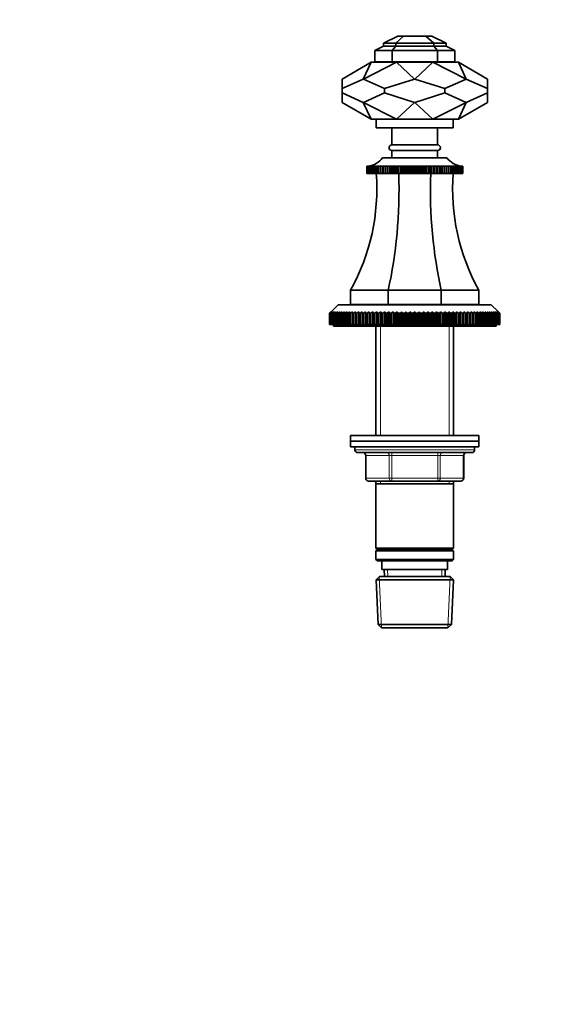
# Model space of a CAD drawing. Units: millimetres. Extents: x 0 to 744, y 0 to 1164.
# Drawn here: x 558 to 744, y 582 to 928 of the extents above; entities that cross this region are included whole.
import ezdxf
from ezdxf import colors
from ezdxf.entities.mleader import LeaderData, LeaderLine
from ezdxf.math import Vec2, Vec3

# ---------------------------------------------------------------- set-up
doc = ezdxf.new("R2010")
doc.units = ezdxf.units.MM
doc.layers.add('DV5_Défaut', color=7, linetype='Continuous')
doc.layers.add('Défaut', color=7, linetype='Continuous')

# ---------------------------------------------------------------- blocks, each defined once
blk = doc.blocks.new('_DOT')
at = {"color": 0}
blk.add_line((0, 0), (-1, 0), dxfattribs=at)
at = {"color": 0, "const_width": 0.333}
blk.add_lwpolyline([(-0.1665, 0, 1), (0.1665, 0, 1)], format="xyb", close=True, dxfattribs=at)
blk = doc.blocks.new('SE4')
at = {"layer": 'DV5_Défaut', "color": 7, "linetype": 'Continuous', "lineweight": 35}
for p, q in [((690.66, 921.75), (685.6, 919.28)), ((685.6, 919.28), (685.6, 918.28)), ((689.92, 919.28), (685.6, 919.28)), ((692.7, 921.75), (689.92, 919.28)), ((703.27, 919.28), (689.92, 919.28)), ((689.92, 919.28), (689.92, 918.28)), ((692.7, 921.75), (690.66, 921.75)), ((700.5, 921.75), (692.7, 921.75)), ((703.27, 919.28), (700.5, 921.75)), ((702.6, 921.75), (700.5, 921.75)), ((702.6, 921.75), (707.6, 919.28)), ((707.6, 919.28), (703.27, 919.28)), ((703.27, 918.28), (703.27, 919.28)), ((707.6, 919.28), (707.6, 918.28)), ((685.6, 918.28), (682.6, 916.75)), ((688.68, 916.75), (682.6, 916.75)), ((682.6, 912.75), (682.6, 916.75)), ((689.92, 918.28), (685.6, 918.28)), ((689.92, 918.28), (688.68, 916.75)), ((704.52, 916.75), (688.68, 916.75)), ((688.68, 916.75), (688.68, 912.75)), ((703.27, 918.28), (689.92, 918.28)), ((707.6, 918.28), (703.27, 918.28)), ((704.52, 916.75), (703.27, 918.28)), ((710.6, 916.75), (704.52, 916.75)), ((704.52, 912.75), (704.52, 916.75)), ((707.6, 918.28), (710.6, 916.75)), ((710.6, 916.75), (710.6, 912.75)), ((671.1, 906.76), (681.3, 912.65)), ((681.3, 912.65), (678.53, 906.76)), ((678.6, 906.76), (690.26, 912.65)), ((681.3, 912.65), (690.26, 912.65)), ((688.68, 912.75), (682.6, 912.75)), ((684.6, 912.75), (684.6, 912.65)), ((704.52, 912.75), (688.68, 912.75)), ((690.26, 912.65), (702.93, 912.65)), ((690.26, 912.65), (696.54, 906.76)), ((702.93, 912.65), (696.65, 906.76)), ((702.93, 912.65), (711.9, 912.65)), ((714.59, 906.76), (702.93, 912.65)), ((710.6, 912.75), (704.52, 912.75)), ((708.6, 912.65), (708.6, 912.75)), ((714.66, 906.76), (711.9, 912.65)), ((722.1, 906.76), (711.9, 912.65)), ((671.1, 903.39), (671.1, 906.76)), ((678.53, 906.76), (671.1, 903.39)), ((678.6, 906.76), (678.53, 906.76)), ((686.03, 903.39), (678.6, 906.76)), ((696.54, 906.76), (686.03, 903.39)), ((696.65, 906.76), (696.54, 906.76)), ((696.65, 906.76), (707.16, 903.39)), ((707.16, 903.39), (714.59, 906.76)), ((714.66, 906.76), (714.59, 906.76)), ((722.1, 903.39), (714.66, 906.76)), ((722.1, 906.76), (722.1, 903.39)), ((671.1, 903.39), (671.1, 901.92)), ((671.1, 898.54), (671.1, 901.92)), ((671.1, 901.92), (678.53, 898.54)), ((678.6, 898.54), (686.03, 901.92)), ((686.03, 903.39), (686.03, 901.92)), ((686.03, 901.92), (696.54, 898.54)), ((707.16, 901.92), (696.65, 898.54)), ((707.16, 903.39), (707.16, 901.92)), ((714.59, 898.54), (707.16, 901.92)), ((714.66, 898.54), (722.1, 901.92)), ((722.1, 903.39), (722.1, 901.92)), ((722.1, 901.92), (722.1, 898.54)), ((671.1, 898.54), (681.3, 892.65)), ((678.6, 898.54), (678.53, 898.54)), ((681.3, 892.65), (678.53, 898.54)), ((678.6, 898.54), (690.26, 892.65)), ((690.26, 892.65), (696.54, 898.54)), ((696.65, 898.54), (696.54, 898.54)), ((702.93, 892.65), (696.65, 898.54)), ((714.59, 898.54), (702.93, 892.65)), ((714.66, 898.54), (711.9, 892.65)), ((722.1, 898.54), (711.9, 892.65)), ((714.66, 898.54), (714.59, 898.54)), ((681.3, 892.65), (690.26, 892.65)), ((683.1, 892.65), (683.1, 889.65)), ((690.26, 892.65), (702.93, 892.65)), ((702.93, 892.65), (711.9, 892.65)), ((710.1, 889.65), (710.1, 892.65)), ((683.1, 889.65), (710.1, 889.65)), ((688.6, 889.65), (688.6, 883.65)), ((704.6, 883.65), (704.6, 889.65)), ((688.6, 883.65), (704.6, 883.65)), ((688.6, 881.65), (704.6, 881.65)), ((688.6, 881.65), (688.6, 879.15)), ((704.6, 879.15), (704.6, 881.65)), ((707.85, 879.15), (685.35, 879.15)), ((679.76, 876.15), (679.82, 876.16)), ((679.76, 873.65), (679.76, 876.15)), ((679.77, 876.15), (679.76, 876.15)), ((679.82, 876.16), (679.77, 876.15)), ((679.77, 876.15), (679.77, 873.65)), ((679.83, 876.15), (679.94, 876.16)), ((679.95, 876.16), (679.83, 876.15)), ((679.83, 873.65), (679.83, 876.15)), ((679.83, 876.15), (679.83, 876.15)), ((679.83, 876.15), (679.83, 873.65)), ((679.96, 876.15), (680.14, 876.16)), ((679.96, 873.65), (679.96, 876.15)), ((679.97, 876.15), (679.96, 876.15)), ((680.14, 876.16), (679.97, 876.15)), ((679.97, 876.15), (679.97, 873.65)), ((680.15, 876.15), (680.55, 876.18)), ((680.15, 873.65), (680.15, 876.15)), ((680.17, 876.15), (680.15, 876.15)), ((680.4, 876.16), (680.17, 876.15)), ((680.17, 876.15), (680.17, 873.65)), ((680.42, 876.15), (680.77, 876.18)), ((680.42, 873.65), (680.42, 876.15)), ((680.44, 876.15), (680.42, 876.15)), ((681.06, 876.18), (680.44, 876.15)), ((680.44, 876.15), (680.44, 873.65)), ((680.74, 876.15), (681.06, 876.18)), ((680.74, 873.65), (680.74, 876.15)), ((680.76, 876.15), (680.74, 876.15)), ((681.4, 876.18), (680.76, 876.15)), ((680.76, 876.15), (680.76, 873.65)), ((681.13, 876.15), (681.4, 876.18)), ((681.13, 873.65), (681.13, 876.15)), ((681.16, 876.15), (681.13, 876.15)), ((681.81, 876.18), (681.16, 876.15)), ((681.16, 876.15), (681.16, 873.65)), ((681.58, 876.15), (681.81, 876.18)), ((681.58, 873.65), (681.58, 876.15)), ((681.61, 876.15), (681.58, 876.15)), ((682.28, 876.18), (681.61, 876.15)), ((681.61, 876.15), (681.61, 873.65)), ((682.08, 876.15), (682.28, 876.18)), ((682.08, 873.65), (682.08, 876.15)), ((682.12, 876.15), (682.08, 876.15)), ((682.8, 876.18), (682.12, 876.15)), ((682.12, 876.15), (682.12, 873.65)), ((682.65, 876.15), (682.8, 876.18)), ((682.65, 873.65), (682.65, 876.15)), ((682.69, 876.15), (682.65, 876.15)), ((683.38, 876.18), (682.69, 876.15)), ((682.69, 876.15), (682.69, 873.65)), ((683.27, 876.15), (683.38, 876.18)), ((683.27, 873.65), (683.27, 876.15)), ((683.31, 876.15), (683.27, 876.15)), ((684.01, 876.18), (683.31, 876.15)), ((683.31, 876.15), (683.31, 873.65)), ((683.94, 876.15), (684.01, 876.18)), ((683.94, 873.65), (683.94, 876.15)), ((683.99, 876.15), (683.94, 876.15)), ((684.69, 876.18), (683.99, 876.15)), ((683.99, 876.15), (683.99, 873.65)), ((684.66, 876.15), (684.69, 876.18)), ((684.66, 873.65), (684.66, 876.15)), ((684.71, 876.15), (684.66, 876.15)), ((685.41, 876.18), (684.71, 876.15)), ((684.71, 876.15), (684.71, 873.65)), ((685.43, 876.15), (685.41, 876.18)), ((685.41, 876.18), (685.41, 873.65)), ((685.43, 873.65), (685.43, 876.15)), ((685.49, 876.15), (685.43, 876.15)), ((686.18, 876.18), (685.49, 876.15)), ((685.49, 876.15), (685.49, 873.65)), ((686.25, 876.15), (686.18, 876.18)), ((686.18, 876.18), (686.18, 873.65)), ((686.25, 873.65), (686.25, 876.15)), ((686.3, 876.15), (686.25, 876.15)), ((686.99, 876.18), (686.3, 876.15)), ((686.3, 876.15), (686.3, 873.65)), ((687.1, 876.15), (686.99, 876.18)), ((686.99, 876.18), (686.99, 873.65)), ((687.1, 873.65), (687.1, 876.15)), ((687.16, 876.15), (687.1, 876.15)), ((687.84, 876.18), (687.16, 876.15)), ((687.16, 876.15), (687.16, 873.65)), ((687.99, 876.15), (687.84, 876.18)), ((687.84, 876.18), (687.84, 873.65)), ((687.99, 873.65), (687.99, 876.15)), ((688.06, 876.15), (687.99, 876.15)), ((688.72, 876.18), (688.06, 876.15)), ((688.06, 876.15), (688.06, 873.65)), ((688.92, 876.15), (688.72, 876.18)), ((688.72, 876.18), (688.72, 873.65)), ((688.92, 873.65), (688.92, 876.15)), ((688.98, 876.15), (688.92, 876.15)), ((689.64, 876.18), (688.98, 876.15)), ((688.98, 876.15), (688.98, 873.65)), ((689.88, 876.15), (689.64, 876.18)), ((689.64, 876.18), (689.64, 873.65)), ((689.88, 873.65), (689.88, 876.15)), ((689.94, 876.15), (689.88, 876.15)), ((690.58, 876.18), (689.94, 876.15)), ((689.94, 876.15), (689.94, 873.65)), ((690.86, 876.15), (690.58, 876.18)), ((690.58, 876.18), (690.58, 873.65)), ((690.86, 873.65), (690.86, 876.15)), ((690.93, 876.15), (690.86, 876.15)), ((691.55, 876.18), (690.93, 876.15)), ((690.93, 876.15), (690.93, 873.65)), ((691.86, 876.15), (691.55, 876.18)), ((691.55, 876.18), (691.55, 873.65)), ((691.86, 873.65), (691.86, 876.15)), ((691.93, 876.15), (691.86, 876.15)), ((692.53, 876.18), (691.93, 876.15)), ((691.93, 876.15), (691.93, 873.65)), ((692.89, 876.15), (692.53, 876.18)), ((692.53, 876.18), (692.53, 873.65)), ((692.89, 873.65), (692.89, 876.15)), ((692.96, 876.15), (692.89, 876.15)), ((693.53, 876.18), (692.96, 876.15)), ((692.96, 876.15), (692.96, 873.65)), ((693.93, 876.15), (693.53, 876.18)), ((693.53, 876.18), (693.53, 873.65)), ((693.93, 873.65), (693.93, 876.15)), ((694, 876.15), (693.93, 876.15)), ((694.55, 876.18), (694, 876.15)), ((694, 876.15), (694, 873.65)), ((694.98, 876.15), (694.55, 876.18)), ((694.55, 876.18), (694.55, 873.65)), ((694.98, 873.65), (694.98, 876.15)), ((695.05, 876.15), (694.98, 876.15)), ((695.57, 876.18), (695.05, 876.15)), ((695.05, 876.15), (695.05, 873.65)), ((696.03, 876.15), (695.57, 876.18)), ((695.57, 876.18), (695.57, 873.65)), ((696.1, 876.15), (696.03, 876.15)), ((696.03, 873.65), (696.03, 876.15)), ((696.6, 876.18), (696.1, 876.15)), ((696.1, 876.15), (696.1, 873.65)), ((697.09, 876.15), (696.6, 876.18)), ((696.6, 876.18), (696.6, 873.65)), ((697.09, 873.65), (697.09, 876.15)), ((697.16, 876.15), (697.09, 876.15)), ((697.62, 876.18), (697.16, 876.15)), ((697.16, 876.15), (697.16, 873.65)), ((698.14, 876.15), (697.62, 876.18)), ((697.62, 876.18), (697.62, 873.65)), ((698.14, 873.65), (698.14, 876.15)), ((698.22, 876.15), (698.14, 876.15)), ((698.64, 876.18), (698.22, 876.15)), ((698.22, 876.15), (698.22, 873.65)), ((699.19, 876.15), (698.64, 876.18)), ((698.64, 876.18), (698.64, 873.65)), ((699.19, 873.65), (699.19, 876.15)), ((699.27, 876.15), (699.19, 876.15)), ((699.66, 876.18), (699.27, 876.15)), ((699.27, 876.15), (699.27, 873.65)), ((700.23, 876.15), (699.66, 876.18)), ((699.66, 876.18), (699.66, 873.65)), ((700.23, 873.65), (700.23, 876.15)), ((700.3, 876.15), (700.23, 876.15)), ((700.66, 876.18), (700.3, 876.15)), ((700.3, 876.15), (700.3, 873.65)), ((701.26, 876.15), (700.66, 876.18)), ((700.66, 876.18), (700.66, 873.65)), ((701.26, 873.65), (701.26, 876.15)), ((701.33, 876.15), (701.26, 876.15)), ((701.65, 876.18), (701.33, 876.15)), ((701.33, 876.15), (701.33, 873.65)), ((702.27, 876.15), (701.65, 876.18)), ((701.65, 876.18), (701.65, 873.65)), ((702.27, 873.65), (702.27, 876.15)), ((702.33, 876.15), (702.27, 876.15)), ((702.61, 876.18), (702.33, 876.15)), ((702.33, 876.15), (702.33, 873.65)), ((703.25, 876.15), (702.61, 876.18)), ((702.61, 876.18), (702.61, 873.65)), ((703.25, 873.65), (703.25, 876.15)), ((703.32, 876.15), (703.25, 876.15)), ((703.55, 876.18), (703.32, 876.15)), ((703.32, 876.15), (703.32, 873.65)), ((704.21, 876.15), (703.55, 876.18)), ((703.55, 876.18), (703.55, 873.65)), ((704.21, 873.65), (704.21, 876.15)), ((704.27, 876.15), (704.21, 876.15)), ((704.47, 876.18), (704.27, 876.15)), ((704.27, 876.15), (704.27, 873.65)), ((705.14, 876.15), (704.47, 876.18)), ((704.47, 876.18), (704.47, 873.65)), ((705.14, 873.65), (705.14, 876.15)), ((705.2, 876.15), (705.14, 876.15)), ((705.35, 876.18), (705.2, 876.15)), ((705.2, 876.15), (705.2, 873.65)), ((706.03, 876.15), (705.35, 876.18)), ((705.35, 876.18), (705.35, 873.65)), ((706.03, 873.65), (706.03, 876.15)), ((706.09, 876.15), (706.03, 876.15)), ((706.2, 876.18), (706.09, 876.15)), ((706.09, 876.15), (706.09, 873.65)), ((706.89, 876.15), (706.2, 876.18)), ((706.2, 876.18), (706.2, 873.65)), ((706.89, 873.65), (706.89, 876.15)), ((706.95, 876.15), (706.89, 876.15)), ((707.01, 876.18), (706.95, 876.15)), ((706.95, 876.15), (706.95, 873.65)), ((707.7, 876.15), (707.01, 876.18)), ((707.01, 876.18), (707.01, 873.65)), ((707.7, 873.65), (707.7, 876.15)), ((707.76, 876.15), (707.7, 876.15)), ((707.78, 876.18), (707.76, 876.15)), ((707.76, 876.15), (707.76, 873.65)), ((708.48, 876.15), (707.78, 876.18)), ((707.78, 876.18), (707.78, 873.65)), ((708.48, 873.65), (708.48, 876.15)), ((708.53, 876.15), (708.48, 876.15)), ((709.2, 876.15), (708.51, 876.18)), ((708.51, 876.18), (708.53, 876.15)), ((708.53, 876.15), (708.53, 873.65)), ((709.88, 876.15), (709.19, 876.18)), ((709.19, 876.18), (709.25, 876.15)), ((709.2, 873.65), (709.2, 876.15)), ((709.25, 876.15), (709.2, 876.15)), ((709.25, 876.15), (709.25, 873.65)), ((710.5, 876.15), (709.81, 876.18)), ((709.81, 876.18), (709.92, 876.15)), ((709.88, 873.65), (709.88, 876.15)), ((709.92, 876.15), (709.88, 876.15)), ((709.92, 876.15), (709.92, 873.65)), ((711.07, 876.15), (710.39, 876.18)), ((710.39, 876.18), (710.54, 876.15)), ((710.5, 873.65), (710.5, 876.15)), ((710.54, 876.15), (710.5, 876.15)), ((710.54, 876.15), (710.54, 873.65)), ((711.58, 876.15), (710.91, 876.18)), ((710.91, 876.18), (711.11, 876.15)), ((711.07, 873.65), (711.07, 876.15)), ((711.11, 876.15), (711.07, 876.15)), ((711.11, 876.15), (711.11, 873.65)), ((712.04, 876.15), (711.38, 876.18)), ((711.38, 876.18), (711.62, 876.15)), ((711.58, 873.65), (711.58, 876.15)), ((711.62, 876.15), (711.58, 876.15)), ((711.62, 876.15), (711.62, 873.65)), ((712.04, 873.65), (712.04, 876.15)), ((712.06, 876.15), (712.04, 876.15)), ((712.06, 876.15), (712.06, 873.65)), ((712.43, 876.15), (712.08, 876.17)), ((712.42, 876.18), (712.78, 876.15)), ((712.43, 873.65), (712.43, 876.15)), ((712.45, 876.15), (712.43, 876.15)), ((712.45, 876.15), (712.45, 873.65)), ((712.76, 876.15), (712.47, 876.17)), ((712.65, 876.18), (713.04, 876.15)), ((712.76, 873.65), (712.76, 876.15)), ((712.78, 876.15), (712.76, 876.15)), ((712.78, 876.15), (712.78, 873.65)), ((713.02, 876.15), (712.79, 876.16)), ((713.02, 873.65), (713.02, 876.15)), ((713.04, 876.15), (713.02, 876.15)), ((713.04, 876.15), (713.04, 873.65)), ((713.22, 876.15), (713.05, 876.16)), ((713.05, 876.16), (713.23, 876.15)), ((713.22, 873.65), (713.22, 876.15)), ((713.23, 876.15), (713.22, 876.15)), ((713.23, 876.15), (713.23, 873.65)), ((713.36, 876.15), (713.25, 876.16)), ((713.25, 876.16), (713.36, 876.15)), ((713.36, 873.65), (713.36, 876.15)), ((713.36, 876.15), (713.36, 876.15)), ((713.36, 876.15), (713.36, 873.65)), ((713.43, 876.15), (713.38, 876.16)), ((713.38, 876.16), (713.43, 876.15)), ((713.43, 873.65), (713.43, 876.15)), ((713.43, 876.15), (713.43, 876.15)), ((713.43, 876.15), (713.43, 873.65)), ((679.77, 873.65), (679.76, 873.65)), ((679.77, 873.65), (679.83, 873.65)), ((679.83, 873.65), (679.83, 873.65)), ((679.83, 873.65), (679.96, 873.65)), ((679.97, 873.65), (679.96, 873.65)), ((679.97, 873.65), (680.15, 873.65)), ((680.17, 873.65), (680.15, 873.65)), ((680.17, 873.65), (680.42, 873.65)), ((680.44, 873.65), (680.42, 873.65)), ((680.44, 873.65), (680.74, 873.65)), ((680.76, 873.65), (680.74, 873.65)), ((680.76, 873.65), (681.13, 873.65)), ((681.16, 873.65), (681.13, 873.65)), ((681.16, 873.65), (681.58, 873.65)), ((681.61, 873.65), (681.58, 873.65)), ((681.61, 873.65), (682.08, 873.65)), ((682.12, 873.65), (682.08, 873.65)), ((682.12, 873.65), (682.65, 873.65)), ((682.69, 873.65), (682.65, 873.65)), ((682.69, 873.65), (683.27, 873.65)), ((683.31, 873.65), (683.27, 873.65)), ((683.31, 873.65), (683.94, 873.65)), ((683.99, 873.65), (683.94, 873.65)), ((683.99, 873.65), (684.66, 873.65)), ((684.71, 873.65), (684.66, 873.65)), ((684.71, 873.65), (685.41, 873.65)), ((685.41, 873.65), (685.43, 873.65)), ((685.49, 873.65), (685.43, 873.65)), ((685.49, 873.65), (686.18, 873.65)), ((686.18, 873.65), (686.25, 873.65)), ((686.3, 873.65), (686.25, 873.65)), ((686.3, 873.65), (686.99, 873.65)), ((686.99, 873.65), (687.1, 873.65)), ((687.16, 873.65), (687.1, 873.65)), ((687.16, 873.65), (687.84, 873.65)), ((687.84, 873.65), (687.99, 873.65)), ((688.06, 873.65), (687.99, 873.65)), ((688.06, 873.65), (688.72, 873.65)), ((688.72, 873.65), (688.92, 873.65)), ((688.98, 873.65), (688.92, 873.65)), ((688.98, 873.65), (689.64, 873.65)), ((689.64, 873.65), (689.88, 873.65)), ((689.94, 873.65), (689.88, 873.65)), ((689.94, 873.65), (690.58, 873.65)), ((690.58, 873.65), (690.86, 873.65)), ((690.93, 873.65), (690.86, 873.65)), ((690.93, 873.65), (691.55, 873.65)), ((691.55, 873.65), (691.86, 873.65)), ((691.93, 873.65), (691.86, 873.65)), ((691.93, 873.65), (692.53, 873.65)), ((692.53, 873.65), (692.89, 873.65)), ((692.96, 873.65), (692.89, 873.65)), ((692.96, 873.65), (693.53, 873.65)), ((693.53, 873.65), (693.93, 873.65)), ((694, 873.65), (693.93, 873.65)), ((694, 873.65), (694.55, 873.65)), ((694.55, 873.65), (694.98, 873.65)), ((695.05, 873.65), (694.98, 873.65)), ((695.05, 873.65), (695.57, 873.65)), ((695.57, 873.65), (696.03, 873.65)), ((696.1, 873.65), (696.03, 873.65)), ((696.1, 873.65), (696.6, 873.65)), ((696.6, 873.65), (697.09, 873.65)), ((697.16, 873.65), (697.09, 873.65)), ((697.16, 873.65), (697.62, 873.65)), ((697.62, 873.65), (698.14, 873.65)), ((698.22, 873.65), (698.14, 873.65)), ((698.22, 873.65), (698.64, 873.65)), ((698.64, 873.65), (699.19, 873.65)), ((699.27, 873.65), (699.19, 873.65)), ((699.27, 873.65), (699.66, 873.65)), ((699.66, 873.65), (700.23, 873.65)), ((700.3, 873.65), (700.23, 873.65)), ((700.3, 873.65), (700.66, 873.65)), ((700.66, 873.65), (701.26, 873.65)), ((701.33, 873.65), (701.26, 873.65)), ((701.33, 873.65), (701.65, 873.65)), ((701.65, 873.65), (702.27, 873.65)), ((702.33, 873.65), (702.27, 873.65)), ((702.33, 873.65), (702.61, 873.65)), ((702.61, 873.65), (703.25, 873.65)), ((703.32, 873.65), (703.25, 873.65)), ((703.32, 873.65), (703.55, 873.65)), ((703.55, 873.65), (704.21, 873.65)), ((704.27, 873.65), (704.21, 873.65)), ((704.27, 873.65), (704.47, 873.65)), ((704.47, 873.65), (705.14, 873.65)), ((705.2, 873.65), (705.14, 873.65)), ((705.2, 873.65), (705.35, 873.65)), ((705.35, 873.65), (706.03, 873.65)), ((706.09, 873.65), (706.03, 873.65)), ((706.09, 873.65), (706.2, 873.65)), ((706.2, 873.65), (706.89, 873.65)), ((706.95, 873.65), (706.89, 873.65)), ((706.95, 873.65), (707.01, 873.65)), ((707.01, 873.65), (707.7, 873.65)), ((707.76, 873.65), (707.7, 873.65)), ((707.76, 873.65), (707.78, 873.65)), ((707.78, 873.65), (708.48, 873.65)), ((708.53, 873.65), (708.48, 873.65)), ((708.53, 873.65), (709.2, 873.65)), ((709.25, 873.65), (709.2, 873.65)), ((709.25, 873.65), (709.88, 873.65)), ((709.92, 873.65), (709.88, 873.65)), ((709.92, 873.65), (710.5, 873.65)), ((710.54, 873.65), (710.5, 873.65)), ((710.54, 873.65), (711.07, 873.65)), ((711.11, 873.65), (711.07, 873.65)), ((711.11, 873.65), (711.58, 873.65)), ((711.62, 873.65), (711.58, 873.65)), ((711.62, 873.65), (712.04, 873.65)), ((712.06, 873.65), (712.04, 873.65)), ((712.06, 873.65), (712.43, 873.65)), ((712.45, 873.65), (712.43, 873.65)), ((712.45, 873.65), (712.76, 873.65)), ((712.78, 873.65), (712.76, 873.65)), ((712.78, 873.65), (713.02, 873.65)), ((713.04, 873.65), (713.02, 873.65)), ((713.04, 873.65), (713.22, 873.65)), ((713.23, 873.65), (713.22, 873.65)), ((713.23, 873.65), (713.36, 873.65)), ((713.36, 873.65), (713.36, 873.65)), ((713.36, 873.65), (713.43, 873.65)), ((713.43, 873.65), (713.43, 873.65)), ((687.28, 832.65), (674.1, 832.65)), ((674.1, 832.65), (674.1, 827.65)), ((687.28, 832.65), (687.28, 827.65)), ((705.92, 832.65), (687.28, 832.65)), ((719.1, 832.65), (705.92, 832.65)), ((705.92, 832.65), (705.92, 827.65)), ((719.1, 832.65), (719.1, 827.65)), ((669.75, 827.55), (667.25, 825.05)), ((669.75, 827.55), (723.45, 827.55)), ((687.28, 827.65), (674.1, 827.65)), ((684.2, 827.65), (684.1, 827.55)), ((705.92, 827.65), (687.28, 827.65)), ((719.1, 827.65), (705.92, 827.65)), ((709.1, 827.55), (709, 827.65)), ((725.95, 825.05), (723.45, 827.55)), ((666.75, 824.55), (667.25, 825.05)), ((666.75, 820.55), (666.75, 824.55)), ((666.77, 824.55), (666.75, 824.55)), ((667.29, 825.05), (666.77, 824.55)), ((666.77, 824.55), (666.77, 820.55)), ((666.82, 824.55), (667.29, 825.05)), ((666.82, 820.55), (666.82, 824.55)), ((666.86, 824.55), (666.82, 824.55)), ((667.41, 825.05), (666.86, 824.55)), ((666.86, 824.55), (666.86, 820.55)), ((666.97, 824.55), (667.41, 825.05)), ((666.97, 820.55), (666.97, 824.55)), ((667.04, 824.55), (666.97, 824.55)), ((667.61, 825.05), (667.04, 824.55)), ((667.04, 824.55), (667.04, 820.55)), ((667.2, 824.55), (667.61, 825.05)), ((667.2, 820.55), (667.2, 824.55)), ((667.3, 824.55), (667.2, 824.55)), ((667.89, 825.05), (667.3, 824.55)), ((667.3, 824.55), (667.3, 820.55)), ((667.51, 824.55), (667.89, 825.05)), ((667.51, 820.55), (667.51, 824.55)), ((667.64, 824.55), (667.51, 824.55)), ((668.25, 825.05), (667.64, 824.55)), ((667.64, 824.55), (667.64, 820.55)), ((667.9, 824.55), (668.25, 825.05)), ((667.9, 820.55), (667.9, 824.55)), ((668.06, 824.55), (667.9, 824.55)), ((668.68, 825.05), (668.06, 824.55)), ((668.06, 824.55), (668.06, 820.55)), ((668.36, 824.55), (668.68, 825.05)), ((668.36, 820.55), (668.36, 824.55)), ((668.55, 824.55), (668.36, 824.55)), ((669.2, 825.05), (668.55, 824.55)), ((668.55, 824.55), (668.55, 820.55)), ((668.91, 824.55), (669.2, 825.05)), ((668.91, 820.55), (668.91, 824.55)), ((669.13, 824.55), (668.91, 824.55)), ((669.78, 825.05), (669.13, 824.55)), ((669.13, 824.55), (669.13, 820.55)), ((669.53, 824.55), (669.78, 825.05)), ((669.53, 820.55), (669.53, 824.55)), ((669.78, 824.55), (669.53, 824.55)), ((670.44, 825.05), (669.78, 824.55)), ((669.78, 824.55), (669.78, 820.55)), ((670.23, 824.55), (670.44, 825.05)), ((670.23, 820.55), (670.23, 824.55)), ((670.5, 824.55), (670.23, 824.55)), ((671.18, 825.05), (670.5, 824.55)), ((670.5, 824.55), (670.5, 820.55)), ((671, 824.55), (671.18, 825.05)), ((671, 820.55), (671, 824.55)), ((671.3, 824.55), (671, 824.55)), ((671.98, 825.05), (671.3, 824.55)), ((671.3, 824.55), (671.3, 820.55)), ((671.84, 824.55), (671.98, 825.05)), ((671.84, 820.55), (671.84, 824.55)), ((672.16, 824.55), (671.84, 824.55)), ((672.85, 825.05), (672.16, 824.55)), ((672.16, 824.55), (672.16, 820.55)), ((672.74, 824.55), (672.85, 825.05)), ((672.74, 820.55), (672.74, 824.55)), ((673.09, 824.55), (672.74, 824.55)), ((673.79, 825.05), (673.09, 824.55)), ((673.09, 824.55), (673.09, 820.55)), ((673.71, 824.55), (673.79, 825.05)), ((673.71, 820.55), (673.71, 824.55)), ((674.08, 824.55), (673.71, 824.55)), ((674.78, 825.05), (674.08, 824.55)), ((674.08, 824.55), (674.08, 820.55)), ((674.75, 824.55), (674.78, 825.05)), ((674.75, 820.55), (674.75, 824.55)), ((675.14, 824.55), (674.75, 824.55)), ((675.14, 824.55), (675.14, 820.55)), ((675.84, 824.55), (675.84, 825.05)), ((675.84, 820.55), (675.84, 824.55)), ((676.26, 824.55), (675.84, 824.55)), ((676.96, 825.05), (676.26, 824.55)), ((676.26, 824.55), (676.26, 820.55)), ((676.99, 824.55), (676.96, 825.05)), ((676.96, 825.05), (676.96, 820.55)), ((676.99, 820.55), (676.99, 824.55)), ((677.43, 824.55), (676.99, 824.55)), ((678.13, 825.05), (677.43, 824.55)), ((677.43, 824.55), (677.43, 820.55)), ((678.2, 824.55), (678.13, 825.05)), ((678.13, 825.05), (678.13, 820.55)), ((678.2, 820.55), (678.2, 824.55)), ((678.65, 824.55), (678.2, 824.55)), ((679.34, 825.05), (678.65, 824.55)), ((678.65, 824.55), (678.65, 820.55)), ((679.45, 824.55), (679.34, 825.05)), ((679.34, 825.05), (679.34, 820.55)), ((679.45, 820.55), (679.45, 824.55)), ((679.92, 824.55), (679.45, 824.55)), ((680.61, 825.05), (679.92, 824.55)), ((679.92, 824.55), (679.92, 820.55)), ((680.76, 824.55), (680.61, 825.05)), ((680.61, 825.05), (680.61, 820.55)), ((680.76, 820.55), (680.76, 824.55)), ((681.24, 824.55), (680.76, 824.55)), ((681.92, 825.05), (681.24, 824.55)), ((681.24, 824.55), (681.24, 820.55)), ((682.1, 824.55), (681.92, 825.05)), ((681.92, 825.05), (681.92, 820.55)), ((682.1, 820.55), (682.1, 824.55)), ((682.6, 824.55), (682.1, 824.55)), ((683.27, 825.05), (682.6, 824.55)), ((682.6, 824.55), (682.6, 820.55)), ((683.49, 824.55), (683.27, 825.05)), ((683.27, 825.05), (683.27, 820.55)), ((683.49, 820.55), (683.49, 824.55)), ((684, 824.55), (683.49, 824.55)), ((684.66, 825.05), (684, 824.55)), ((684, 824.55), (684, 820.55)), ((684.91, 824.55), (684.66, 825.05)), ((684.66, 825.05), (684.66, 820.55)), ((684.91, 820.55), (684.91, 824.55)), ((685.44, 824.55), (684.91, 824.55)), ((686.08, 825.05), (685.44, 824.55)), ((685.44, 824.55), (685.44, 820.55)), ((686.36, 824.55), (686.08, 825.05)), ((686.08, 825.05), (686.08, 820.55)), ((686.36, 820.55), (686.36, 824.55)), ((686.9, 824.55), (686.36, 824.55)), ((687.53, 825.05), (686.9, 824.55)), ((686.9, 824.55), (686.9, 820.55)), ((687.84, 824.55), (687.53, 825.05)), ((687.53, 825.05), (687.53, 820.55)), ((687.84, 820.55), (687.84, 824.55)), ((688.39, 824.55), (687.84, 824.55)), ((689, 825.05), (688.39, 824.55)), ((688.39, 824.55), (688.39, 820.55)), ((689.35, 824.55), (689, 825.05)), ((689, 825.05), (689, 820.55)), ((689.35, 820.55), (689.35, 824.55)), ((689.91, 824.55), (689.35, 824.55)), ((690.49, 825.05), (689.91, 824.55)), ((689.91, 824.55), (689.91, 820.55)), ((690.88, 824.55), (690.49, 825.05)), ((690.49, 825.05), (690.49, 820.55)), ((690.88, 820.55), (690.88, 824.55)), ((691.44, 824.55), (690.88, 824.55)), ((692, 825.05), (691.44, 824.55)), ((691.44, 824.55), (691.44, 820.55)), ((692.42, 824.55), (692, 825.05)), ((692, 825.05), (692, 820.55)), ((692.42, 820.55), (692.42, 824.55)), ((692.98, 824.55), (692.42, 824.55)), ((693.53, 825.05), (692.98, 824.55)), ((692.98, 824.55), (692.98, 820.55)), ((693.97, 824.55), (693.53, 825.05)), ((693.53, 825.05), (693.53, 820.55)), ((693.97, 820.55), (693.97, 824.55)), ((694.54, 824.55), (693.97, 824.55)), ((695.06, 825.05), (694.54, 824.55)), ((694.54, 824.55), (694.54, 820.55)), ((695.53, 824.55), (695.06, 825.05)), ((695.06, 825.05), (695.06, 820.55)), ((695.53, 820.55), (695.53, 824.55)), ((696.1, 824.55), (695.53, 824.55)), ((696.6, 825.05), (696.1, 824.55)), ((696.1, 824.55), (696.1, 820.55)), ((697.09, 824.55), (696.6, 825.05)), ((696.6, 825.05), (696.6, 820.55)), ((697.09, 820.55), (697.09, 824.55)), ((697.66, 824.55), (697.09, 824.55)), ((698.13, 825.05), (697.66, 824.55)), ((697.66, 824.55), (697.66, 820.55)), ((698.65, 824.55), (698.13, 825.05)), ((698.13, 825.05), (698.13, 820.55)), ((698.65, 820.55), (698.65, 824.55)), ((699.22, 824.55), (698.65, 824.55)), ((699.66, 825.05), (699.22, 824.55)), ((699.22, 824.55), (699.22, 820.55)), ((700.21, 824.55), (699.66, 825.05)), ((699.66, 825.05), (699.66, 820.55)), ((700.21, 820.55), (700.21, 824.55)), ((700.78, 824.55), (700.21, 824.55)), ((701.19, 825.05), (700.78, 824.55)), ((700.78, 824.55), (700.78, 820.55)), ((701.75, 824.55), (701.19, 825.05)), ((701.19, 825.05), (701.19, 820.55)), ((701.75, 820.55), (701.75, 824.55)), ((702.32, 824.55), (701.75, 824.55)), ((702.7, 825.05), (702.32, 824.55)), ((702.32, 824.55), (702.32, 820.55)), ((703.29, 824.55), (702.7, 825.05)), ((702.7, 825.05), (702.7, 820.55)), ((703.29, 820.55), (703.29, 824.55)), ((703.84, 824.55), (703.29, 824.55)), ((704.19, 825.05), (703.84, 824.55)), ((703.84, 824.55), (703.84, 820.55)), ((704.8, 824.55), (704.19, 825.05)), ((704.19, 825.05), (704.19, 820.55)), ((704.8, 820.55), (704.8, 824.55)), ((705.35, 824.55), (704.8, 824.55)), ((705.67, 825.05), (705.35, 824.55)), ((705.35, 824.55), (705.35, 820.55)), ((706.29, 824.55), (705.67, 825.05)), ((705.67, 825.05), (705.67, 820.55)), ((706.29, 820.55), (706.29, 824.55)), ((706.83, 824.55), (706.29, 824.55)), ((707.11, 825.05), (706.83, 824.55)), ((706.83, 824.55), (706.83, 820.55)), ((707.75, 824.55), (707.11, 825.05)), ((707.11, 825.05), (707.11, 820.55)), ((707.75, 820.55), (707.75, 824.55)), ((708.28, 824.55), (707.75, 824.55)), ((708.53, 825.05), (708.28, 824.55)), ((708.28, 824.55), (708.28, 820.55)), ((709.19, 824.55), (708.53, 825.05)), ((708.53, 825.05), (708.53, 820.55)), ((709.19, 820.55), (709.19, 824.55)), ((709.7, 824.55), (709.19, 824.55)), ((709.92, 825.05), (709.7, 824.55)), ((709.7, 824.55), (709.7, 820.55)), ((710.59, 824.55), (709.92, 825.05)), ((709.92, 825.05), (709.92, 820.55)), ((710.59, 820.55), (710.59, 824.55)), ((711.09, 824.55), (710.59, 824.55)), ((711.27, 825.05), (711.09, 824.55)), ((711.09, 824.55), (711.09, 820.55)), ((711.95, 824.55), (711.27, 825.05)), ((711.27, 825.05), (711.27, 820.55)), ((711.95, 820.55), (711.95, 824.55)), ((712.44, 824.55), (711.95, 824.55)), ((712.58, 825.05), (712.44, 824.55)), ((712.44, 824.55), (712.44, 820.55)), ((713.27, 824.55), (712.58, 825.05)), ((712.58, 825.05), (712.58, 820.55)), ((713.27, 820.55), (713.27, 824.55)), ((713.74, 824.55), (713.27, 824.55)), ((713.85, 825.05), (713.74, 824.55)), ((713.74, 824.55), (713.74, 820.55)), ((714.54, 824.55), (713.85, 825.05)), ((713.85, 825.05), (713.85, 820.55)), ((714.54, 820.55), (714.54, 824.55)), ((714.99, 824.55), (714.54, 824.55)), ((715.07, 825.05), (714.99, 824.55)), ((714.99, 824.55), (714.99, 820.55)), ((715.76, 824.55), (715.07, 825.05)), ((715.07, 825.05), (715.07, 820.55)), ((715.76, 820.55), (715.76, 824.55)), ((716.2, 824.55), (715.76, 824.55)), ((716.24, 825.05), (716.2, 824.55)), ((716.2, 824.55), (716.2, 820.55)), ((716.94, 824.55), (716.24, 825.05)), ((716.24, 825.05), (716.24, 820.55)), ((716.94, 820.55), (716.94, 824.55)), ((717.35, 824.55), (716.94, 824.55)), ((717.35, 825.05), (717.35, 824.55)), ((717.35, 824.55), (717.35, 820.55)), ((718.05, 820.55), (718.05, 824.55)), ((718.44, 824.55), (718.05, 824.55)), ((718.41, 825.05), (718.44, 824.55)), ((719.11, 824.55), (718.41, 825.05)), ((718.44, 824.55), (718.44, 820.55)), ((719.11, 820.55), (719.11, 824.55)), ((719.48, 824.55), (719.11, 824.55)), ((719.41, 825.05), (719.48, 824.55)), ((720.1, 824.55), (719.41, 825.05)), ((719.48, 824.55), (719.48, 820.55)), ((720.1, 820.55), (720.1, 824.55)), ((720.45, 824.55), (720.1, 824.55)), ((720.34, 825.05), (720.45, 824.55)), ((721.03, 824.55), (720.34, 825.05)), ((720.45, 824.55), (720.45, 820.55)), ((721.03, 820.55), (721.03, 824.55)), ((721.36, 824.55), (721.03, 824.55)), ((721.21, 825.05), (721.36, 824.55)), ((721.9, 824.55), (721.21, 825.05)), ((721.36, 824.55), (721.36, 820.55)), ((721.9, 820.55), (721.9, 824.55)), ((722.2, 824.55), (721.9, 824.55)), ((722.01, 825.05), (722.2, 824.55)), ((722.69, 824.55), (722.01, 825.05)), ((722.2, 824.55), (722.2, 820.55)), ((722.69, 820.55), (722.69, 824.55)), ((722.96, 824.55), (722.69, 824.55)), ((722.75, 825.05), (722.96, 824.55)), ((723.41, 824.55), (722.75, 825.05)), ((722.96, 824.55), (722.96, 820.55)), ((723.41, 825.05), (723.66, 824.55)), ((724.06, 824.55), (723.41, 825.05)), ((723.41, 820.55), (723.41, 824.55)), ((723.66, 824.55), (723.41, 824.55)), ((723.66, 824.55), (723.66, 820.55)), ((724, 825.05), (724.28, 824.55)), ((724.64, 824.55), (724, 825.05)), ((724.06, 820.55), (724.06, 824.55)), ((724.28, 824.55), (724.06, 824.55)), ((724.28, 824.55), (724.28, 820.55)), ((724.51, 825.05), (724.83, 824.55)), ((725.13, 824.55), (724.51, 825.05)), ((724.64, 820.55), (724.64, 824.55)), ((724.83, 824.55), (724.64, 824.55)), ((724.83, 824.55), (724.83, 820.55)), ((724.95, 825.05), (725.3, 824.55)), ((725.55, 824.55), (724.95, 825.05)), ((725.13, 820.55), (725.13, 824.55)), ((725.3, 824.55), (725.13, 824.55)), ((725.3, 825.05), (725.69, 824.55)), ((725.89, 824.55), (725.3, 825.05)), ((725.3, 824.55), (725.3, 820.55)), ((725.55, 820.55), (725.55, 824.55)), ((725.69, 824.55), (725.55, 824.55)), ((725.58, 825.05), (726, 824.55)), ((726.15, 824.55), (725.58, 825.05)), ((725.69, 824.55), (725.69, 820.55)), ((725.79, 825.05), (726.23, 824.55)), ((726.33, 824.55), (725.79, 825.05)), ((725.89, 820.55), (725.89, 824.55)), ((726, 824.55), (725.89, 824.55)), ((725.91, 825.05), (726.38, 824.55)), ((726.43, 824.55), (725.91, 825.05)), ((725.95, 825.05), (726.44, 824.55)), ((726, 824.55), (726, 820.55)), ((726.15, 820.55), (726.15, 824.55)), ((726.23, 824.55), (726.15, 824.55)), ((726.23, 824.55), (726.23, 820.55)), ((726.33, 820.55), (726.33, 824.55)), ((726.38, 824.55), (726.33, 824.55)), ((726.38, 824.55), (726.38, 820.55)), ((726.43, 820.55), (726.43, 824.55)), ((726.44, 824.55), (726.43, 824.55)), ((726.44, 824.55), (726.44, 820.55)), ((666.77, 820.55), (666.75, 820.55)), ((666.77, 820.55), (666.82, 820.55)), ((666.86, 820.55), (666.82, 820.55)), ((666.86, 820.55), (666.97, 820.55)), ((667.04, 820.55), (666.97, 820.55)), ((667.04, 820.55), (667.2, 820.55)), ((667.3, 820.55), (667.2, 820.55)), ((667.3, 820.55), (667.51, 820.55)), ((667.64, 820.55), (667.51, 820.55)), ((667.64, 820.55), (667.9, 820.55)), ((668.06, 820.55), (667.9, 820.55)), ((668.06, 820.55), (668.36, 820.55)), ((668.1, 820.55), (668.1, 820.05)), ((668.1, 820.05), (725.1, 820.05)), ((668.55, 820.55), (668.36, 820.55)), ((668.55, 820.55), (668.91, 820.55)), ((669.13, 820.55), (668.91, 820.55)), ((669.13, 820.55), (669.53, 820.55)), ((669.78, 820.55), (669.53, 820.55)), ((669.78, 820.55), (670.23, 820.55)), ((670.5, 820.55), (670.23, 820.55)), ((670.5, 820.55), (671, 820.55)), ((671.3, 820.55), (671, 820.55)), ((671.3, 820.55), (671.84, 820.55)), ((672.16, 820.55), (671.84, 820.55)), ((672.16, 820.55), (672.74, 820.55)), ((673.09, 820.55), (672.74, 820.55)), ((673.09, 820.55), (673.71, 820.55)), ((674.08, 820.55), (673.71, 820.55)), ((674.08, 820.55), (674.75, 820.55)), ((675.14, 820.55), (674.75, 820.55)), ((675.14, 820.55), (675.84, 820.55)), ((676.26, 820.55), (675.84, 820.55)), ((676.26, 820.55), (676.96, 820.55)), ((676.96, 820.55), (676.99, 820.55)), ((677.43, 820.55), (676.99, 820.55)), ((677.43, 820.55), (678.13, 820.55)), ((678.13, 820.55), (678.2, 820.55)), ((678.65, 820.55), (678.2, 820.55)), ((678.65, 820.55), (679.34, 820.55)), ((679.34, 820.55), (679.45, 820.55)), ((679.92, 820.55), (679.45, 820.55)), ((679.92, 820.55), (680.61, 820.55)), ((680.61, 820.55), (680.76, 820.55)), ((681.24, 820.55), (680.76, 820.55)), ((681.24, 820.55), (681.92, 820.55)), ((681.92, 820.55), (682.1, 820.55)), ((682.6, 820.55), (682.1, 820.55)), ((682.6, 820.55), (683.27, 820.55)), ((683, 820.05), (683, 781.65)), ((683.27, 820.55), (683.49, 820.55)), ((684, 820.55), (683.49, 820.55)), ((684, 820.55), (684.66, 820.55)), ((684.66, 820.55), (684.91, 820.55)), ((685.44, 820.55), (684.91, 820.55)), ((685.44, 820.55), (686.08, 820.55)), ((686.08, 820.55), (686.36, 820.55)), ((686.9, 820.55), (686.36, 820.55)), ((686.9, 820.55), (687.53, 820.55)), ((687.53, 820.55), (687.84, 820.55)), ((688.39, 820.55), (687.84, 820.55)), ((688.39, 820.55), (689, 820.55)), ((689, 820.55), (689.35, 820.55)), ((689.91, 820.55), (689.35, 820.55)), ((689.91, 820.55), (690.49, 820.55)), ((690.49, 820.55), (690.88, 820.55)), ((691.44, 820.55), (690.88, 820.55)), ((691.44, 820.55), (692, 820.55)), ((692, 820.55), (692.42, 820.55)), ((692.98, 820.55), (692.42, 820.55)), ((692.98, 820.55), (693.53, 820.55)), ((693.53, 820.55), (693.97, 820.55)), ((694.54, 820.55), (693.97, 820.55)), ((694.54, 820.55), (695.06, 820.55)), ((695.06, 820.55), (695.53, 820.55)), ((696.1, 820.55), (695.53, 820.55)), ((696.1, 820.55), (696.6, 820.55)), ((696.6, 820.55), (697.09, 820.55)), ((697.66, 820.55), (697.09, 820.55)), ((697.66, 820.55), (698.13, 820.55)), ((698.13, 820.55), (698.65, 820.55)), ((699.22, 820.55), (698.65, 820.55)), ((699.22, 820.55), (699.66, 820.55)), ((699.66, 820.55), (700.21, 820.55)), ((700.78, 820.55), (700.21, 820.55)), ((700.78, 820.55), (701.19, 820.55)), ((701.19, 820.55), (701.75, 820.55)), ((702.32, 820.55), (701.75, 820.55)), ((702.32, 820.55), (702.7, 820.55)), ((702.7, 820.55), (703.29, 820.55)), ((703.84, 820.55), (703.29, 820.55)), ((703.84, 820.55), (704.19, 820.55)), ((704.19, 820.55), (704.8, 820.55)), ((705.35, 820.55), (704.8, 820.55)), ((705.35, 820.55), (705.67, 820.55)), ((705.67, 820.55), (706.29, 820.55)), ((706.83, 820.55), (706.29, 820.55)), ((706.83, 820.55), (707.11, 820.55)), ((707.11, 820.55), (707.75, 820.55)), ((708.28, 820.55), (707.75, 820.55)), ((708.28, 820.55), (708.53, 820.55)), ((708.53, 820.55), (709.19, 820.55)), ((709.7, 820.55), (709.19, 820.55)), ((709.7, 820.55), (709.92, 820.55)), ((709.92, 820.55), (710.59, 820.55)), ((710.2, 781.65), (710.2, 820.05)), ((711.09, 820.55), (710.59, 820.55)), ((711.09, 820.55), (711.27, 820.55)), ((711.27, 820.55), (711.95, 820.55)), ((712.44, 820.55), (711.95, 820.55)), ((712.44, 820.55), (712.58, 820.55)), ((712.58, 820.55), (713.27, 820.55)), ((713.74, 820.55), (713.27, 820.55)), ((713.74, 820.55), (713.85, 820.55)), ((713.85, 820.55), (714.54, 820.55)), ((714.99, 820.55), (714.54, 820.55)), ((714.99, 820.55), (715.07, 820.55)), ((715.07, 820.55), (715.76, 820.55)), ((716.2, 820.55), (715.76, 820.55)), ((716.2, 820.55), (716.24, 820.55)), ((716.24, 820.55), (716.94, 820.55)), ((717.35, 820.55), (716.94, 820.55)), ((717.35, 820.55), (718.05, 820.55)), ((718.44, 820.55), (718.05, 820.55)), ((718.44, 820.55), (719.11, 820.55)), ((719.48, 820.55), (719.11, 820.55)), ((719.48, 820.55), (720.1, 820.55)), ((720.45, 820.55), (720.1, 820.55)), ((720.45, 820.55), (721.03, 820.55)), ((721.36, 820.55), (721.03, 820.55)), ((721.36, 820.55), (721.9, 820.55)), ((722.2, 820.55), (721.9, 820.55)), ((722.2, 820.55), (722.69, 820.55)), ((722.96, 820.55), (722.69, 820.55)), ((722.96, 820.55), (723.41, 820.55)), ((723.66, 820.55), (723.41, 820.55)), ((723.66, 820.55), (724.06, 820.55)), ((724.28, 820.55), (724.06, 820.55)), ((724.28, 820.55), (724.64, 820.55)), ((724.83, 820.55), (724.64, 820.55)), ((724.83, 820.55), (725.13, 820.55)), ((725.1, 820.05), (725.1, 820.55)), ((725.3, 820.55), (725.13, 820.55)), ((725.3, 820.55), (725.55, 820.55)), ((725.69, 820.55), (725.55, 820.55)), ((725.69, 820.55), (725.89, 820.55)), ((726, 820.55), (725.89, 820.55)), ((726, 820.55), (726.15, 820.55)), ((726.23, 820.55), (726.15, 820.55)), ((726.23, 820.55), (726.33, 820.55)), ((726.38, 820.55), (726.33, 820.55)), ((726.38, 820.55), (726.43, 820.55)), ((726.44, 820.55), (726.43, 820.55)), ((674.1, 781.65), (719.1, 781.65)), ((674.1, 781.65), (674.1, 779.65)), ((719.1, 779.65), (719.1, 781.65)), ((674.1, 779.65), (719.1, 779.65)), ((674.1, 779.65), (719.1, 779.65)), ((674.1, 779.65), (674.1, 777.65)), ((674.1, 777.65), (719.1, 777.65)), ((675.6, 777.65), (675.6, 776.65)), ((717.6, 776.65), (717.6, 777.65)), ((719.1, 777.65), (719.1, 779.65)), ((676.6, 775.65), (716.6, 775.65)), ((679.43, 774.65), (679.43, 766.65)), ((713.76, 766.65), (713.76, 774.65)), ((688.51, 765.65), (680.43, 765.65)), ((683, 765.65), (683, 764.65)), ((683, 764.65), (683, 742.15)), ((683, 764.65), (710.2, 764.65)), ((704.68, 765.65), (688.51, 765.65)), ((712.76, 765.65), (704.68, 765.65)), ((710.2, 764.65), (710.2, 765.65)), ((710.2, 742.15), (710.2, 764.65)), ((683, 742.15), (710.2, 742.15)), ((683, 742.15), (683.5, 741.65)), ((683.5, 741.65), (683, 741.15)), ((683, 741.15), (710.2, 741.15)), ((683, 741.15), (683, 738.15)), ((683.5, 741.65), (709.7, 741.65)), ((709.7, 741.65), (710.2, 742.15)), ((710.2, 741.15), (709.7, 741.65)), ((710.2, 738.15), (710.2, 741.15)), ((683, 738.15), (710.2, 738.15)), ((683, 738.15), (683.5, 737.65)), ((683.5, 737.65), (709.7, 737.65)), ((685.1, 737.65), (685.1, 734.65)), ((708.1, 734.65), (708.1, 737.65)), ((709.7, 737.65), (710.2, 738.15)), ((685.1, 734.65), (708.1, 734.65)), ((685.88, 734.65), (685.99, 732.15)), ((707.21, 732.15), (707.32, 734.65)), ((684.2, 732.15), (683.05, 730.95)), ((683.05, 730.95), (710.14, 730.95)), ((683.05, 730.95), (683.73, 715.35)), ((684.2, 732.15), (709, 732.15)), ((710.14, 730.95), (709, 732.15)), ((709.46, 715.35), (710.14, 730.95)), ((683.73, 715.35), (709.46, 715.35)), ((683.73, 715.35), (684.98, 714.15)), ((708.21, 714.15), (709.46, 715.35)), ((684.98, 714.15), (708.21, 714.15))]:
    blk.add_line(p, q, dxfattribs=at)
at = {"layer": 'DV5_Défaut', "color": 7, "linetype": 'Continuous', "lineweight": 18}
for p, q in [((684.54, 820.05), (684.54, 781.65)), ((708.65, 820.05), (708.65, 781.65)), ((675.6, 776.65), (717.6, 776.65)), ((679.56, 774.65), (679.43, 774.65)), ((687.65, 774.65), (679.56, 774.65)), ((679.56, 774.65), (679.56, 766.65)), ((688.51, 774.65), (687.65, 774.65)), ((687.65, 766.65), (687.65, 774.65)), ((688.51, 774.65), (688.51, 775.65)), ((704.68, 774.65), (688.51, 774.65)), ((688.51, 774.65), (688.51, 766.65)), ((704.68, 774.65), (704.68, 775.65)), ((704.68, 774.65), (705.54, 774.65)), ((704.68, 766.65), (704.68, 774.65)), ((713.63, 774.65), (705.54, 774.65)), ((705.54, 774.65), (705.54, 766.65)), ((713.63, 774.65), (713.76, 774.65)), ((713.63, 766.65), (713.63, 774.65)), ((679.43, 766.65), (679.56, 766.65)), ((679.56, 766.65), (687.65, 766.65)), ((684.54, 765.65), (684.54, 764.65)), ((687.65, 766.65), (688.51, 766.65)), ((688.51, 766.65), (704.68, 766.65)), ((688.51, 765.65), (688.51, 766.65)), ((704.68, 766.65), (705.54, 766.65)), ((704.68, 766.65), (704.68, 765.65)), ((705.54, 766.65), (713.63, 766.65)), ((708.65, 765.65), (708.65, 764.65)), ((713.63, 766.65), (713.76, 766.65)), ((687.15, 732.2), (687.04, 734.65)), ((706.05, 732.2), (706.15, 734.65)), ((684.94, 714.19), (684.16, 732.11)), ((708.25, 714.19), (709.03, 732.11))]:
    blk.add_line(p, q, dxfattribs=at)
at = {"layer": 'DV5_Défaut', "color": 7, "linetype": 'Continuous', "lineweight": 35}
for centre, radius, start, end in [((688.6, 882.65), 1, 90, 270), ((704.6, 882.65), 1, 270, 90), ((679.6, 883.15), 7, 275.3759, 325.1675), ((713.59, 883.15), 7, 214.8325, 264.6235), ((610.6, 868.08), 72.71, 330.841, 4.3944), ((782.59, 868.08), 72.71, 175.6056, 209.159), ((676.6, 776.65), 1, 180, 270), ((678.43, 774.65), 1, 0, 90), ((714.76, 774.65), 1, 90, 180), ((716.6, 776.65), 1, 270, 0), ((680.43, 766.65), 1, 180, 270), ((712.76, 766.65), 1, 270, 0)]:
    blk.add_arc(centre, radius, start, end, dxfattribs=at)
for centre, start_param, end_param in [((660.97, 868.08), 4.203469, 4.789086), ((732.22, 868.08), 1.4941, 2.079717)]:
    blk.add_ellipse(centre, major_axis=(0, 72.71), ratio=0.414214, start_param=start_param, end_param=end_param, dxfattribs=at)
at = {"layer": 'DV5_Défaut', "color": 7, "linetype": 'Continuous', "lineweight": 18}
for centre, major_axis, start_param, end_param in [((678.7, 774.65), (0, 1), 4.712389, 6.283185), ((686.78, 774.65), (0, 1), 4.712389, 6.283185), ((706.41, 774.65), (0, -1), 3.141593, 4.712389), ((714.49, 774.65), (0, -1), 3.141593, 4.712389), ((680.43, 766.65), (0, -1), 4.712389, 6.283185), ((688.51, 766.65), (0, -1), 4.712389, 6.283185), ((704.68, 766.65), (0, 1), 3.141593, 4.712389), ((712.76, 766.65), (0, 1), 3.141593, 4.712389)]:
    blk.add_ellipse(centre, major_axis=major_axis, ratio=0.866025, start_param=start_param, end_param=end_param, dxfattribs=at)
at = {"layer": 'DV5_Défaut', "color": 7, "linetype": 'Continuous', "lineweight": 35}
for points in [[(675.84, 825.05), (675.61, 824.89), (675.37, 824.72), (675.14, 824.55)], [(718.05, 824.55), (717.82, 824.72), (717.58, 824.89), (717.35, 825.05)]]:
    blk.add_open_spline(points, degree=3, dxfattribs=at)

msp = doc.modelspace()

# ---------------------------------------------------------------- block references
at = {"layer": 'Défaut'}
msp.add_blockref('SE4', (0, 0), dxfattribs=at)

# ---------------------------------------------------------------- leaders
at = {"layer": 'Défaut', "color": 7, "linetype": 'Continuous', "lineweight": 18}
ml = msp.add_multileader_mtext('Standard', dxfattribs=at)
ml.set_content('{\\pxsm0.9;\\fSolid Edge ISO|b1||i0||c0|p34;\\W1.;03/11/2022\\P}', color=256)
ml.set_leader_properties()
ml.set_arrow_properties(name='DOT')
ml.build(insert=Vec2(0, 0))
ml.multileader.update_dxf_attribs({"leader_type": 0, "dogleg_length": 0, "arrow_head_size": 12})
ctx = ml.context
ctx.base_point, ctx.char_height, ctx.arrow_head_size, ctx.landing_gap_size = Vec3(656.6, 1156.97), 12, 12, 4.2
notes = []
notes.append((ctx, [(0, (0, 0, 0), (0, 0), (1, 0), 1, [])]))
ctx.mtext.insert = Vec3(658.6, 1163.09)
for ctx, leaders in notes:
    for number, flags, end, landing, length, lines in leaders:
        leader = LeaderData()
        leader.index, (leader.has_last_leader_line, leader.has_dogleg_vector, leader.attachment_direction) = number, flags
        leader.last_leader_point, leader.dogleg_vector, leader.dogleg_length = Vec3(end), Vec3(landing), length
        for number, points, colour, breaks in lines:
            line = LeaderLine()
            line.index, line.vertices, line.color, line.breaks = number, Vec3.list(points), colors.encode_raw_color(colour), breaks
            leader.lines.append(line)
        ctx.leaders.append(leader)

doc.saveas('drawing.dxf')
